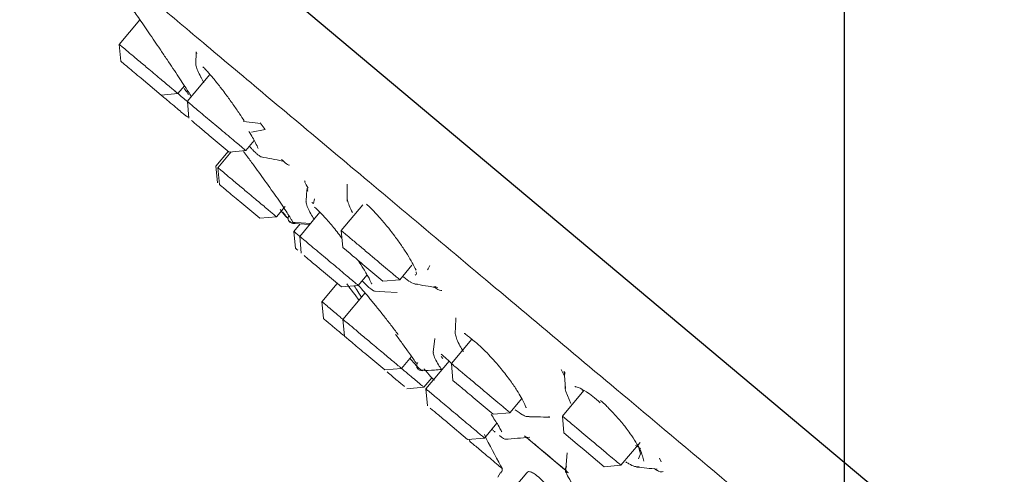
# Model space of a CAD drawing. Units: millimetres. Extents: x 10 to 410, y 10 to 281.
# Drawn here: x 171 to 212, y 125 to 144 of the extents above; entities that cross this region are included whole.
import ezdxf

# ---------------------------------------------------------------- set-up
doc = ezdxf.new("R2010")
doc.units = ezdxf.units.MM
doc.header["$PDSIZE"] = -1
doc.layers.add('アノテーション', color=7, linetype='Continuous')
doc.styles.add('SLDTEXTSTYLE1', font='txt')
doc.dimstyles.new('SLDDIMSTYLE0', dxfattribs={"dimtxt": 2.5, "dimasz": 2.5, "dimexe": 0, "dimexo": 0.0625, "dimtad": 3, "dimdec": 1, "dimrnd": 1e-09, "dimzin": 12, "dimdsep": 46, "dimtxsty": 'SLDTEXTSTYLE1', "dimblk1": 'OPEN30', "dimblk2": 'OPEN30', "dimsah": 1, "dimcen": 0.09, "dimadec": 0, "dimazin": 3, "dimtfac": 1, "dimtdec": 1, "dimtofl": 0, "dimtmove": 0, "dimatfit": 3, "dimldrblk": 'OPEN30', "dimfxl": 1, "dimfrac": 2, "dimtolj": 1, "dimtzin": 12, "dimarcsym": 0})
doc.dimstyles.new('SLDDIMSTYLE1', dxfattribs={"dimtxt": 2.5, "dimasz": 2.5, "dimexe": 0, "dimexo": 0.0625, "dimtad": 3, "dimdec": 0, "dimrnd": 1e-09, "dimzin": 12, "dimdsep": 46, "dimtxsty": 'SLDTEXTSTYLE1', "dimblk1": 'OPEN30', "dimblk2": 'OPEN30', "dimsah": 1, "dimcen": 0.09, "dimadec": 0, "dimazin": 3, "dimtfac": 1, "dimtdec": 0, "dimtofl": 0, "dimtmove": 0, "dimatfit": 3, "dimldrblk": 'OPEN30', "dimfxl": 1, "dimfrac": 2, "dimtolj": 1, "dimtzin": 12, "dimarcsym": 0})

# ---------------------------------------------------------------- blocks, each defined once
blk = doc.blocks.new('_OPEN30')
at = {"color": 0, "linetype": 'ByBlock', "lineweight": -2}
for p, q in [((-1, 0.267949), (0, 0)), ((0, 0), (-1, -0.267949)), ((0, 0), (-1, 0))]:
    blk.add_line(p, q, dxfattribs=at)
blk = doc.blocks.new('_D_1')
at = {"layer": 'Defpoints', "color": 0}
for p in [(304.318, 203.488), (314.753, 203.488), (205.099, 110.647)]:
    blk.add_point(p, dxfattribs=at)
at = {"layer": 'アノテーション', "color": 0, "lineweight": -2}
for p, q in [((304.38, 203.488), (314.753, 203.488)), ((314.753, 113.147), (314.753, 200.988)), ((205.162, 110.647), (314.753, 110.647))]:
    blk.add_line(p, q, dxfattribs=at)
at = {"layer": 'アノテーション', "color": 0, "lineweight": -2, "xscale": 2.5, "yscale": 2.5, "zscale": 2.5}
for p, rotation in [((314.753, 203.488), 90.00000000000021), ((314.753, 110.647), 270.0000000000002)]:
    blk.add_blockref('_OPEN30', p, dxfattribs=dict(at, rotation=rotation))
at = {"layer": 'アノテーション', "color": 0, "insert": (309.128, 156.674), "char_height": 5, "attachment_point": 2, "rotation": 90, "style": 'SLDTEXTSTYLE1'}
blk.add_mtext('\\A1;88', dxfattribs=at)
blk = doc.blocks.new('_D_2')
at = {"layer": 'Defpoints', "color": 0}
for p in [(378.002, 237.968), (378.002, 212.804), (205.106, 110.642)]:
    blk.add_point(p, dxfattribs=at)
at = {"layer": 'アノテーション', "color": 0, "lineweight": -2}
for p, q in [((205.106, 110.704), (205.106, 237.968)), ((207.606, 237.968), (375.502, 237.968)), ((378.002, 212.866), (378.002, 237.968))]:
    blk.add_line(p, q, dxfattribs=at)
at = {"layer": 'アノテーション', "color": 0, "lineweight": -2, "xscale": 2.5, "yscale": 2.5, "zscale": 2.5, "rotation": 180}
blk.add_blockref('_OPEN30', (205.106, 237.968), dxfattribs=at)
at = {"layer": 'アノテーション', "color": 0, "lineweight": -2, "xscale": 2.5, "yscale": 2.5, "zscale": 2.5}
blk.add_blockref('_OPEN30', (378.002, 237.968), dxfattribs=at)
at = {"layer": 'アノテーション', "color": 0, "insert": (289.422, 243.593), "char_height": 5, "attachment_point": 2, "style": 'SLDTEXTSTYLE1'}
blk.add_mtext('\\A1;174', dxfattribs=at)
blk = doc.blocks.new('_D_6')
at = {"layer": 'Defpoints', "color": 0}
for p in [(171.11, 150.649), (250.396, 84.12), (225.675, 54.659)]:
    blk.add_point(p, dxfattribs=at)
at = {"layer": 'アノテーション', "color": 0, "lineweight": -2}
for p, q in [((171.07, 150.601), (146.389, 121.188)), ((148.304, 119.581), (223.76, 56.266)), ((250.355, 84.073), (225.675, 54.659))]:
    blk.add_line(p, q, dxfattribs=at)
at = {"layer": 'アノテーション', "color": 0, "lineweight": -2, "xscale": 2.5, "yscale": 2.5, "zscale": 2.5}
for p, rotation in [((146.389, 121.188), 139.9999999999999), ((225.675, 54.659), 319.9999999999999)]:
    blk.add_blockref('_OPEN30', p, dxfattribs=dict(at, rotation=rotation))
at = {"layer": 'アノテーション', "color": 0, "insert": (187.397, 94.122), "char_height": 5, "attachment_point": 2, "rotation": 320, "style": 'SLDTEXTSTYLE1'}
blk.add_mtext('\\A1;{\\fISOCPEUR|b0|i0|c1|p2;%%C}104', dxfattribs=at)

msp = doc.modelspace()

# ---------------------------------------------------------------- linework, layer by layer
at = {"color": 7, "linetype": 'Continuous', "lineweight": 15}
for p, q in [((175.6150847, 144.3005124), (174.7493761, 143.2688011)), ((174.7503968, 143.2728808), (174.8122358, 142.5657035)), ((174.7711518, 143.2530118), (174.754532, 143.2669557)), ((177.9716486, 142.9653187), (177.9493691, 142.4483138)), ((178.0020703, 142.8880411), (177.9711809, 142.9555592)), ((174.8263448, 142.5538647), (174.8122358, 142.5657035)), ((176.497387, 141.1516938), (175.6621641, 141.852529)), ((178.5464258, 142.010745), (177.597048, 140.8793206)), ((178.2882962, 142.1959386), (178.291049, 142.189711)), ((177.2007183, 141.2118807), (177.4749271, 141.5386701)), ((176.497387, 141.1516938), (177.2037399, 141.2135226)), ((177.7155844, 141.0363707), (177.7219866, 141.0282166)), ((177.5980684, 140.8834041), (177.6599077, 140.1762231)), ((177.5852734, 140.2368049), (177.6540834, 140.242828)), ((179.9460682, 140.0489449), (180.6798698, 139.9596071)), ((180.6525226, 139.9829399), (180.8609584, 139.7020599)), ((179.3450589, 138.7622133), (178.5098361, 139.4630485)), ((180.2818063, 139.5944438), (180.8609503, 139.7020439)), ((180.0483902, 138.8224002), (180.3995449, 139.2408901)), ((179.3105441, 138.7911747), (178.7955534, 138.1774326)), ((179.4384994, 138.7703924), (178.8804766, 138.1053667)), ((179.3450589, 138.7622133), (180.0514119, 138.8240422)), ((178.7962533, 138.1801633), (178.8582086, 137.4716559)), ((178.8814972, 138.1094464), (178.9433362, 137.4022692)), ((178.9022522, 138.0895775), (178.8856325, 138.1035213)), ((178.9574452, 137.3904303), (178.9433362, 137.4022692)), ((184.2830913, 137.4170392), (184.2909568, 136.7012681)), ((180.6284874, 135.9882595), (179.7932646, 136.6890946)), ((181.3318188, 136.0484464), (181.6957981, 136.48222)), ((182.8838924, 136.6065161), (182.8143073, 136.6489778)), ((182.8838834, 136.6065165), (182.9194857, 136.7997469)), ((182.9249551, 136.7930994), (182.9248324, 136.7937831)), ((184.9402695, 136.5479465), (184.0390127, 135.4738704)), ((180.6284874, 135.9882595), (181.3348404, 136.0500883)), ((183.1503479, 136.2403106), (182.3045008, 135.2322692)), ((182.0230691, 135.7828282), (181.9951786, 135.7847444)), ((182.322158, 135.7522332), (182.0592275, 135.4388848)), ((182.0599274, 135.4416155), (182.1221047, 134.7305697)), ((182.3055211, 135.2363527), (182.3673605, 134.5291717)), ((184.040033, 135.4779539), (184.1018724, 134.7707729)), ((184.408504, 134.5134784), (184.1018724, 134.7707729)), ((185.7870236, 133.3567632), (184.9518007, 134.0575983)), ((186.4903549, 133.4169501), (186.9965356, 134.0201927)), ((184.0525117, 133.115162), (183.2172888, 133.8159971)), ((184.755843, 133.1753489), (185.12457, 133.6147806)), ((183.8759572, 133.2633088), (183.2324089, 132.4963578)), ((184.0525117, 133.115162), (184.7588646, 133.1769908)), ((184.9273598, 133.3553301), (185.2033788, 133.0927609)), ((185.7870236, 133.3567632), (186.4933765, 133.418592)), ((185.040783, 132.8624653), (184.1129364, 131.7567007)), ((186.3730052, 132.8812674), (186.3705976, 132.8976627)), ((183.2331088, 132.4990885), (183.2950641, 131.7905811)), ((184.113957, 131.7607804), (184.175796, 131.0536032)), ((184.134712, 131.7409115), (184.1180923, 131.7548553)), ((184.189905, 131.0417643), (184.175796, 131.0536032)), ((187.9635832, 130.9592558), (187.8917823, 130.3794238)), ((189.5116166, 130.9259851), (188.6542409, 129.9042046)), ((185.8609472, 129.6395934), (185.0257244, 130.3404286)), ((185.1114964, 130.2684574), (185.1119112, 130.2637132)), ((186.5642786, 129.6997803), (186.9865084, 130.2029743)), ((188.5577898, 130.0022972), (187.5851585, 128.8431604)), ((188.2275195, 130.1947422), (188.2940566, 130.1119435)), ((188.6552613, 129.9082881), (188.7171006, 129.2011071)), ((185.8609472, 129.6395934), (186.5673002, 129.7014223)), ((187.4081539, 129.6181264), (187.447188, 129.6412934)), ((193.3862258, 129.3706202), (193.2467649, 129.6514657)), ((193.3687137, 129.5841417), (193.4277322, 128.8645406)), ((193.3868379, 129.3693714), (193.4080704, 129.542973)), ((187.5003762, 128.915108), (187.8354243, 129.3144028)), ((189.0237322, 128.9438126), (188.7171006, 129.2011071)), ((186.7919035, 128.8540323), (187.5029439, 128.9162715)), ((187.5861788, 128.8472439), (187.6480181, 128.1400629)), ((194.2001855, 128.7792838), (193.2982741, 127.7044276)), ((193.4388105, 128.7363974), (193.6541912, 128.2349794)), ((194.1202166, 128.8227921), (194.1623813, 128.7342305)), ((190.4022518, 127.7870974), (189.567029, 128.4879325)), ((191.1055831, 127.8472843), (191.6005781, 128.4371963)), ((190.4022518, 127.7870974), (191.1086048, 127.8489262)), ((189.3331693, 126.7260531), (188.4979465, 127.4268883)), ((190.0365007, 126.78624), (190.5564636, 127.4059078)), ((193.2992944, 127.7085111), (193.3611337, 127.0013301)), ((193.9224518, 126.5303283), (193.3611337, 127.0013301)), ((194.116022, 127.0207215), (194.5358552, 126.6684396)), ((189.3331693, 126.7260531), (190.0395223, 126.787882)), ((189.400658, 126.7319606), (189.4067131, 126.6627155)), ((191.7196735, 126.8781996), (193.3939782, 125.4732911)), ((195.7496163, 125.6475073), (196.5534215, 126.605445)), ((193.4957015, 126.168207), (193.4258571, 125.3481588)), ((193.9224656, 126.5303632), (194.2110852, 126.2881826)), ((195.0462849, 125.5873203), (194.2110621, 126.2881555)), ((196.3557489, 126.4740681), (196.578303, 126.3424511)), ((196.4791108, 126.4673504), (196.5738031, 126.1201535)), ((196.5738031, 126.1201535), (196.4818608, 125.91309)), ((197.3597538, 125.9460071), (197.4338493, 125.7957533)), ((191.8109537, 125.335451), (190.5310715, 123.8101467)), ((190.7117967, 125.3454668), (190.5983718, 125.1493462)), ((190.7647799, 125.5550995), (190.7131344, 125.6435181)), ((195.0462849, 125.5873203), (195.7526379, 125.6491492))]:
    msp.add_line(p, q, dxfattribs=at)
at = {"color": 7, "linetype": 'Continuous', "lineweight": 15, "flags": 128}
for points in [[(182.0125733, 135.8310919), (182.3686429, 135.8045089), (182.7601417, 135.7752809)], [(182.0215764, 135.7738261), (182.496791, 135.7396881), (182.717004, 135.7238715)], [(185.4434938, 132.9339537), (185.868483, 132.9098013), (186.3827436, 132.8805749)], [(188.8343765, 131.8255494), (188.818836, 131.4059762), (188.8116605, 131.2122554)]]:
    msp.add_lwpolyline(points, dxfattribs=at)
at = {"color": 7, "linetype": 'Continuous', "lineweight": 15}
msp.add_arc((211.286443, 137.3044018), 23.6484722, 206.01146174, 209.62288332, dxfattribs=at)
for points, knots in [([(171.2332732, 149.2401248), (171.2890134, 149.1933532), (171.4022245, 149.0983578), (172.3355735, 148.315185), (173.7484708, 147.1296234), (175.5312809, 145.6336681), (177.5292578, 143.9571664), (179.8802268, 141.9844692), (182.5714659, 139.7262514), (185.5534912, 137.2240351), (188.7761419, 134.5199101), (192.1959033, 131.6503896), (196.1081107, 128.3676578), (200.5086036, 124.6752059), (205.3199022, 120.6380469), (208.5296554, 117.9447442), (210.1100287, 116.6186536)], [0, 0, 0, 0, 0.0776267822, 0.157663901, 0.2399513554, 0.3042758221, 0.3686068977, 0.4343000713, 0.4999999944, 0.5656931682, 0.6313930915, 0.6957175587, 0.7600486349, 0.8423302343, 0.922368768, 1, 1, 1, 1]), ([(177.7506166, 141.1037619), (177.7184738, 141.1588516), (177.6540267, 141.2693077), (177.4479168, 141.5781385), (177.1681486, 142.0115032), (176.8306619, 142.5133823), (176.5619803, 142.9129846), (176.3884689, 143.1701746), (176.1361235, 143.5418874), (175.8167112, 144.009495), (175.5443793, 144.403352), (175.3152553, 144.7302644), (175.2335769, 144.8368316), (175.1802576, 144.9063983)], [0, 0, 0, 0, 0.0864821673, 0.1733988281, 0.2504040407, 0.4001451239, 0.477280838, 0.4857916335, 0.5522582861, 0.6987257191, 0.7784890643, 0.8553986545, 1, 1, 1, 1]), ([(175.9869569, 142.2328133), (175.8440922, 142.3526924), (175.5583625, 142.5924509), (175.1824216, 142.907907), (174.8919384, 143.1516556), (174.811414, 143.2192264), (174.7711518, 143.2530118)], [0, 0, 0, 0, 0.2499992431, 0.4999989908, 0.7499992431, 1, 1, 1, 1]), ([(177.1979894, 141.2166364), (177.1992322, 141.2155936), (177.2082605, 141.2080179), (177.1689085, 141.2410381), (177.0779143, 141.3173913), (176.9292766, 141.4421132), (176.7369121, 141.6035262), (176.5080882, 141.7955323), (176.2541915, 142.0085769), (176.0760351, 142.1580678), (175.9869569, 142.2328133)], [0, 0, 0, 0, 0.0222953162, 0.1619674139, 0.3016395116, 0.4413116093, 0.580983707, 0.7206558046, 0.8603279023, 1, 1, 1, 1]), ([(177.9543847, 142.4481256), (177.9550624, 142.421162), (177.9566201, 142.3591976), (178.0292195, 142.1678453), (178.1171435, 141.9898909), (178.2066164, 141.8206601), (178.2524538, 141.7399405), (178.2950094, 141.6650001)], [0, 0, 0, 0, 0.2199421556, 0.5054431826, 0.7920744829, 0.8069611066, 1, 1, 1, 1]), ([(179.9794291, 140.0641595), (179.9167145, 140.1632176), (179.7732403, 140.3898356), (179.5041655, 140.7733761), (179.2502253, 141.1255911), (179.0742349, 141.3600287), (178.8927696, 141.5965138), (178.6836021, 141.8541388), (178.5065317, 142.061182), (178.4119338, 142.1651014), (178.3430278, 142.2388574), (178.2888803, 142.2919799), (178.246988, 142.3330792)], [0, 0, 0, 0, 0.116813515, 0.2672377885, 0.4178188351, 0.5142061577, 0.5440771519, 0.7088858553, 0.8570444209, 0.8722691954, 0.9011783411, 1, 1, 1, 1]), ([(177.4675777, 141.4286441), (177.4785266, 141.4130937), (177.5592849, 141.2983948), (177.6080791, 141.2324488), (177.6502579, 141.1754435)], [0, 0, 0, 0, 0.1355759025, 1, 1, 1, 1]), ([(176.7522793, 140.9378602), (176.6904544, 140.9897374), (176.602974, 141.0631422), (176.5213694, 141.1316166), (176.4974371, 141.1516982)], [0, 0, 0, 0, 0.7067285799, 1, 1, 1, 1]), ([(177.7107301, 140.7863958), (177.6408845, 140.8450033), (177.4519761, 141.0035162), (177.2219971, 141.1964915), (177.077049, 141.3181174)], [0, 0, 0, 0, 0.36973305, 1, 1, 1, 1]), ([(177.7678932, 140.7384472), (177.7224225, 140.7766009), (177.6314811, 140.8529084), (177.5853692, 140.8915995), (177.5991962, 140.8799965), (177.5996399, 140.8796242)], [0, 0, 0, 0, 0.4918481064, 0.9836957165, 1, 1, 1, 1]), ([(180.0482257, 138.8250041), (180.0411806, 138.8309157), (180.0268487, 138.8429416), (179.9018281, 138.9478464), (179.7084544, 139.1101062), (179.4530478, 139.3244177), (179.1552845, 139.5742708), (178.9415141, 139.7536455), (178.8346288, 139.8433328)], [0, 0, 0, 0, 0.16203744656, 0.32962995725, 0.49722246793, 0.66481497862, 0.83240748931, 1, 1, 1, 1]), ([(180.1790648, 139.6308291), (180.2808869, 139.4547765), (180.4625631, 139.1406546), (180.5340049, 138.9830122), (180.5654065, 138.9137219)], [0, 0, 0, 0, 0.5604592467, 1, 1, 1, 1]), ([(180.1807601, 139.0274746), (180.2171707, 138.9854951), (180.2559451, 138.9407902), (180.30688, 138.8860718), (180.3694281, 138.8201723), (180.4222903, 138.768713), (180.4610636, 138.7309688)], [0, 0, 0, 0, 0.3412545985, 0.3634092485, 0.5330752818, 1, 1, 1, 1]), ([(182.0071167, 135.809135), (182.014446, 135.8084615), (182.0301196, 135.8070213), (181.9521128, 135.9471045), (181.7813387, 136.2082745), (181.4530072, 136.7207142), (180.925108, 137.4408904), (180.4735605, 138.0895211), (180.1415411, 138.5251962), (180.0023484, 138.7139372), (179.9488962, 138.7864166)], [0, 0, 0, 0, 0.076062679, 0.1626599486, 0.2688669828, 0.4618407656, 0.6552054892, 0.8339690517, 0.9362415284, 1, 1, 1, 1]), ([(180.4610624, 138.7309646), (180.4939246, 138.7008538), (180.5936294, 138.6094971), (180.6646356, 138.5674696), (180.7015117, 138.5568601), (180.7041866, 138.5566039), (180.7060922, 138.5564214)], [0, 0, 0, 0, 0.3093316841, 0.9385177308, 0.9561983345, 1, 1, 1, 1]), ([(180.6910988, 138.5587795), (180.8395052, 138.530386), (181.136318, 138.4735989), (181.4331713, 138.4168039), (181.581598, 138.3884063)], [0, 0, 0, 0, 0.4999998039, 1, 1, 1, 1]), ([(181.8589185, 138.2333971), (181.8583248, 138.2287353), (181.8512108, 138.1728733), (181.6860675, 138.3199899), (181.5347057, 138.4548292)], [0, 0, 0, 0, 0.0834527067, 1, 1, 1, 1]), ([(180.1180574, 137.069379), (179.9751927, 137.1892581), (179.689463, 137.4290166), (179.3135221, 137.7444727), (179.0230389, 137.9882212), (178.9425145, 138.055792), (178.9022522, 138.0895775)], [0, 0, 0, 0, 0.2499992431, 0.4999989908, 0.7499992431, 1, 1, 1, 1]), ([(182.6585151, 137.2563883), (182.5986344, 137.3514285), (182.4843844, 137.5327612), (182.5192561, 137.550242), (182.5358509, 137.5585607)], [0, 0, 0, 0, 0.5241205989, 1, 1, 1, 1]), ([(181.3290899, 136.053202), (181.3303327, 136.0521592), (181.339361, 136.0445835), (181.300009, 136.0776038), (181.2090148, 136.153957), (181.0603771, 136.2786789), (180.8680125, 136.4400919), (180.6391886, 136.6320979), (180.3852919, 136.8451425), (180.2071356, 136.9946335), (180.1180574, 137.069379)], [0, 0, 0, 0, 0.0222953162, 0.1619674139, 0.3016395116, 0.4413116093, 0.580983707, 0.7206558046, 0.8603279023, 1, 1, 1, 1]), ([(182.6108097, 137.2481911), (182.5973674, 137.0914233), (182.5818151, 136.9100472), (182.5662602, 136.7286443), (182.5641498, 136.7040325)], [0, 0, 0, 0, 0.8643248547, 1, 1, 1, 1]), ([(182.6397085, 137.1297504), (182.6374109, 137.1351372), (182.6158735, 137.1856326), (182.6317612, 137.1938769), (182.6459541, 137.2012418)], [0, 0, 0, 0, 0.1066796392, 1, 1, 1, 1]), ([(184.2921546, 136.9109821), (184.290815, 136.8621547), (184.2894059, 136.8107915), (184.3197767, 136.6772499), (184.3681328, 136.5214217), (184.4629441, 136.3275804), (184.5123381, 136.2265945)], [0, 0, 0, 0, 0.3348464596, 0.3522372098, 0.6625336637, 1, 1, 1, 1]), ([(182.5664198, 136.7038497), (182.5665525, 136.6823088), (182.5669227, 136.6222316), (182.6309657, 136.4454789), (182.7473781, 136.2113367), (182.8582029, 136.0281228), (182.905999, 135.9491069)], [0, 0, 0, 0, 0.1777925593, 0.4958609208, 0.7825764166, 1, 1, 1, 1]), ([(182.9241546, 136.4551455), (183.0152598, 136.373164), (183.1780365, 136.2266883), (183.507566, 135.8594188), (183.8051644, 135.5045376), (184.0001075, 135.2499432), (184.0676894, 135.1616817)], [0, 0, 0, 0, 0.3084803097, 0.55115889681, 0.8443979602, 1, 1, 1, 1]), ([(187.1726439, 133.8123634), (187.0663598, 134.0209119), (186.90665, 134.3342911), (186.5683588, 134.8460098), (186.3198012, 135.1934793), (186.1348486, 135.4354722), (185.9366249, 135.6860158), (185.6938676, 135.9718283), (185.4662788, 136.2212607), (185.3368344, 136.3544198), (185.2410159, 136.4507581), (185.1593735, 136.5269516), (185.0962092, 136.5859003)], [0, 0, 0, 0, 0.253080214, 0.3802955517, 0.5076434738, 0.5891592076, 0.6144214118, 0.7538018096, 0.8791010139, 0.8919767605, 0.9164255188, 1, 1, 1, 1]), ([(181.760574, 136.022781), (181.7414655, 136.0431456), (181.6919385, 136.0959284), (181.5837042, 136.2309771), (181.4976213, 136.3388763), (181.479467, 136.3616315)], [0, 0, 0, 0, 0.3314193618, 0.8590008396, 1, 1, 1, 1]), ([(181.5987347, 136.2422974), (181.6597375, 136.1661512), (181.7502277, 136.0531975), (181.8016208, 135.9944316), (181.818368, 135.9752819)], [0, 0, 0, 0, 0.6741357141, 1, 1, 1, 1]), ([(181.8613353, 136.1093129), (181.8497144, 136.0927576), (181.8266343, 136.0598773), (181.8125493, 136.0018694), (181.8142729, 135.946194), (181.8296541, 135.8974022), (181.855181, 135.855779), (181.8910083, 135.8209118), (181.9385317, 135.7935819), (181.9758885, 135.7877668), (181.9951797, 135.7847639)], [0, 0, 0, 0, 0.1377979993, 0.2736786441, 0.4020268406, 0.519087323, 0.6249522233, 0.7391656638, 0.8653040752, 1, 1, 1, 1]), ([(181.8809365, 135.8655448), (181.8924835, 135.8511999), (181.9170364, 135.8206975), (181.9718325, 135.7897272), (182.0384761, 135.7747152), (182.0838042, 135.7847991), (182.1067084, 135.7898944)], [0, 0, 0, 0, 0.2181626549, 0.4638931741, 0.7291062195, 1, 1, 1, 1]), ([(182.3057546, 135.233683), (182.2791844, 135.255978), (182.1838189, 135.3359992), (182.1001885, 135.4061734), (182.0471132, 135.4507089), (182.0609783, 135.4390747), (182.0614231, 135.4387015)], [0, 0, 0, 0, 0.1596368634, 0.5729682352, 0.986299607, 1, 1, 1, 1]), ([(182.475346, 135.0913958), (182.4298753, 135.1295496), (182.3389339, 135.2058571), (182.292822, 135.2445481), (182.306649, 135.2329451), (182.3070926, 135.2325729)], [0, 0, 0, 0, 0.49184810643, 0.98369571648, 1, 1, 1, 1]), ([(184.4863025, 135.1010324), (184.3976284, 135.1754382), (184.2202802, 135.3242495), (184.0666104, 135.4531918), (184.0525844, 135.4649596), (184.045994, 135.470489)], [0, 0, 0, 0, 0.3464606934, 0.6929210372, 1, 1, 1, 1]), ([(182.2237581, 134.6497148), (182.1979532, 134.6713678), (182.1410979, 134.719075), (182.1128003, 134.7428195), (182.122306, 134.7348432), (182.1226134, 134.7345853)], [0, 0, 0, 0, 0.44573593664, 0.98207637149, 1, 1, 1, 1]), ([(186.4858011, 133.4232371), (186.4876598, 133.4216774), (186.5058712, 133.4063962), (186.4321482, 133.4682571), (186.2619959, 133.6110319), (185.9882531, 133.8407294), (185.6507468, 134.1239308), (185.4013113, 134.333232), (185.2765935, 134.4378827)], [0, 0, 0, 0, 0.0222276891, 0.2177821513, 0.4133366135, 0.6088910757, 0.8044455378, 1, 1, 1, 1]), ([(184.7556785, 133.1779528), (184.7486333, 133.1838644), (184.7343015, 133.1958902), (184.6092809, 133.300795), (184.4159071, 133.4630548), (184.1605006, 133.6773664), (183.8627373, 133.9272194), (183.6489668, 134.1065941), (183.5420816, 134.1962815)], [0, 0, 0, 0, 0.16203744656, 0.32962995725, 0.49722246794, 0.66481497862, 0.83240748931, 1, 1, 1, 1]), ([(184.7295603, 134.2441266), (184.8159248, 134.1158422), (185.0153349, 133.8196416), (185.1817889, 133.5241292), (185.2791314, 133.3317627), (185.3114652, 133.230989), (185.3233524, 133.2493388), (185.3287354, 133.2576482)], [0, 0, 0, 0, 0.2454025658, 0.5666188249, 0.717580758, 0.8721098949, 1, 1, 1, 1]), ([(187.653115, 133.8311473), (187.6672748, 133.8548299), (187.7021615, 133.9131787), (187.7283002, 133.9782506), (187.7438298, 134.0169112)], [0, 0, 0, 0, 0.405878699, 1, 1, 1, 1]), ([(187.1755189, 133.7423146), (187.1780126, 133.7334119), (187.2039244, 133.6409046), (187.1656353, 133.6224398), (187.1310312, 133.605752)], [0, 0, 0, 0, 0.0962386903, 1, 1, 1, 1]), ([(184.785406, 132.5581188), (184.7392086, 132.6192921), (184.6561526, 132.7292724), (184.4747976, 132.9700702), (184.3605747, 133.1243549), (184.2765253, 133.2378832)], [0, 0, 0, 0, 0.2487384002, 0.447193883, 1, 1, 1, 1]), ([(184.5860327, 133.1730501), (184.5959905, 133.1517092), (184.627495, 133.0841906), (184.7438488, 132.9021285), (184.8553768, 132.74097), (184.8930986, 132.6864619)], [0, 0, 0, 0, 0.2342070606, 0.740988035, 1, 1, 1, 1]), ([(186.4181828, 131.1293435), (186.3200621, 131.2581018), (186.1238345, 131.5156004), (185.818349, 131.9072922), (185.52002, 132.2825135), (185.2431689, 132.6232033), (185.0003645, 132.9122683), (184.8221721, 133.1158573), (184.7459685, 133.1933166), (184.7202902, 133.2194181)], [0, 0, 0, 0, 0.15588354703, 0.3117453032, 0.46766247457, 0.62368838927, 0.77218701101, 0.92323376977, 1, 1, 1, 1]), ([(186.616176, 133.5627069), (186.6309761, 133.5497214), (186.7514134, 133.4440506), (186.8582799, 133.3702569), (186.9582993, 133.3094329), (187.0861363, 133.2340867), (187.1645414, 133.2308053), (187.2328248, 133.2279475)], [0, 0, 0, 0, 0.0501002175, 0.4076972833, 0.4177460316, 0.49291153, 1, 1, 1, 1]), ([(187.1252344, 133.2305935), (187.2717529, 133.2075316), (187.5647902, 133.1614075), (187.8579309, 133.1152657), (188.0045013, 133.0921948)], [0, 0, 0, 0, 0.49999954624, 1, 1, 1, 1]), ([(185.2033798, 133.0927677), (185.3007008, 133.0163404), (185.4159267, 132.9258523), (185.4538268, 132.9393447), (185.459716, 132.9414412)], [0, 0, 0, 0, 0.8446112899, 1, 1, 1, 1]), ([(188.2545241, 132.9684407), (188.1947963, 132.9664371), (188.1242001, 132.964069), (187.9465645, 133.1061957), (187.9192174, 133.1280762)], [0, 0, 0, 0, 0.8460497313, 1, 1, 1, 1]), ([(188.0707344, 133.0974492), (188.0676003, 133.0960364), (188.0492173, 133.0877498), (188.0062585, 133.1092124), (187.9706236, 133.1270158)], [0, 0, 0, 0, 0.1704882101, 1, 1, 1, 1]), ([(184.1141901, 131.7581145), (184.0588874, 131.804519), (183.9178896, 131.9228302), (183.7157958, 132.092407), (183.5195933, 132.2570405), (183.3673472, 132.3847902), (183.271389, 132.4653086), (183.2286527, 132.5011687), (183.2369637, 132.4941949), (183.2385702, 132.4928469)], [0, 0, 0, 0, 0.1096596998, 0.2795844582, 0.4495092165, 0.6194339749, 0.7893587333, 0.9592834917, 1, 1, 1, 1]), ([(184.1448227, 131.0796393), (184.0835153, 131.1310823), (183.9609005, 131.2339684), (183.7852716, 131.3813385), (183.6263011, 131.5147306), (183.4917961, 131.6275937), (183.3870113, 131.7155186), (183.321132, 131.7707979), (183.2917565, 131.7954469), (183.2973394, 131.7907623), (183.2983664, 131.7899005)], [0, 0, 0, 0, 0.1383998851, 0.2767997702, 0.4151996553, 0.5535995404, 0.6919994255, 0.8303993106, 0.9687991957, 1, 1, 1, 1]), ([(185.3505172, 130.7207129), (185.2076525, 130.8405921), (184.9219228, 131.0803506), (184.5459818, 131.3958067), (184.2554987, 131.6395552), (184.1749743, 131.707126), (184.134712, 131.7409115)], [0, 0, 0, 0, 0.2499992431, 0.4999989908, 0.7499992431, 1, 1, 1, 1]), ([(186.3157084, 131.1278433), (186.4111813, 130.9997725), (186.5931834, 130.755628), (186.8726984, 130.3641737), (187.1026477, 130.0556354), (187.178313, 129.9007002), (187.2172542, 129.9197369), (187.2198372, 129.9209996)], [0, 0, 0, 0, 0.2146176455, 0.4091307016, 0.7356320027, 0.9824647522, 1, 1, 1, 1]), ([(188.8118981, 131.2122455), (188.8118172, 131.2116163), (188.8083673, 131.1847995), (188.8295378, 131.0445392), (188.9259748, 130.7837591), (189.1079947, 130.4916869), (189.1597853, 130.4085828)], [0, 0, 0, 0, 0.00446137754, 0.19013177839, 0.76956605621, 1, 1, 1, 1]), ([(189.1948963, 131.1708368), (189.2141152, 131.1588084), (189.2431475, 131.1406382), (189.4414416, 130.9855305), (189.5918209, 130.8600312), (189.6679717, 130.7964795)], [0, 0, 0, 0, 0.4915369143, 0.7425187522, 1, 1, 1, 1]), ([(186.5615497, 129.704536), (186.5627925, 129.7034932), (186.5718208, 129.6959175), (186.5324688, 129.7289378), (186.4414746, 129.805291), (186.2928369, 129.9300128), (186.1004723, 130.0914259), (185.8716484, 130.2834319), (185.6177517, 130.4964765), (185.4395954, 130.6459675), (185.3505172, 130.7207129)], [0, 0, 0, 0, 0.02229531624, 0.16196741392, 0.3016395116, 0.44131160928, 0.58098370696, 0.72065580464, 0.86032790232, 1, 1, 1, 1]), ([(189.6441668, 130.8163538), (189.7387164, 130.7344894), (189.9217733, 130.5759921), (190.2931647, 130.2023669), (190.7136285, 129.723678), (191.115139, 129.2027727), (191.3937235, 128.7956735), (191.5878858, 128.4718726), (191.713473, 128.2227591), (191.7726594, 128.0653438), (191.7818376, 128.0560692), (191.7860364, 128.0518263)], [0, 0, 0, 0, 0.0968926098, 0.1875930775, 0.3500002293, 0.4881644249, 0.6017908329, 0.6955922538, 0.7962471462, 0.9067896046, 1, 1, 1, 1]), ([(187.8977733, 130.3787073), (187.8962563, 130.3552017), (187.8924369, 130.2960193), (187.9659543, 130.1121711), (188.0842581, 129.8967117), (188.1996879, 129.720372), (188.2427242, 129.6546262)], [0, 0, 0, 0, 0.2034981707, 0.5123673048, 0.8181931344, 1, 1, 1, 1]), ([(188.7125367, 129.8537871), (188.621806, 129.9430581), (188.4388983, 130.1230232), (188.2973093, 130.2365481), (188.2259551, 130.2937594)], [0, 0, 0, 0, 0.4960465127, 1, 1, 1, 1]), ([(186.9145715, 130.1172432), (186.9286028, 130.1012299), (187.0783553, 129.9303253), (187.2713597, 129.7276333), (187.3669512, 129.651057), (187.4081582, 129.6180468)], [0, 0, 0, 0, 0.0555504202, 0.5928717084, 1, 1, 1, 1]), ([(187.2467234, 129.9430027), (187.2346685, 129.9255131), (187.2108063, 129.8908928), (187.1976221, 129.8299519), (187.201397, 129.7725277), (187.2194586, 129.7223606), (187.2490942, 129.679223), (187.2912616, 129.6439452), (187.3462165, 129.6194609), (187.3872319, 129.6185772), (187.4081539, 129.6181264)], [0, 0, 0, 0, 0.13615260221, 0.26951044014, 0.39417766522, 0.50636922524, 0.61376056006, 0.73374523048, 0.86418351066, 1, 1, 1, 1]), ([(189.1015307, 129.5313667), (189.0128566, 129.6057724), (188.8355084, 129.7545837), (188.6818387, 129.883526), (188.6678127, 129.8952939), (188.6612223, 129.9008232)], [0, 0, 0, 0, 0.3464606934, 0.6929210372, 1, 1, 1, 1]), ([(187.3422574, 129.0494445), (187.2825955, 129.0995068), (187.1632716, 129.1996314), (186.9028816, 129.4181245), (186.6965214, 129.5912813), (186.5780501, 129.6906905), (186.5654928, 129.7012274)], [0, 0, 0, 0, 0.3206606733, 0.6413213466, 0.96198202, 1, 1, 1, 1]), ([(187.4282663, 129.6024303), (187.6006178, 129.6134759), (187.8720986, 129.6308745), (188.1435907, 129.6482732), (188.2427242, 129.6546262)], [0, 0, 0, 0, 0.634856855, 1, 1, 1, 1]), ([(187.9418864, 129.2059072), (187.8923703, 129.2549013), (187.7772162, 129.3688414), (187.6030795, 129.5667064), (187.5038213, 129.6794897)], [0, 0, 0, 0, 0.4299982786, 1, 1, 1, 1]), ([(187.4998144, 128.9172384), (187.4936532, 128.9224083), (187.4811197, 128.9329252), (187.3890619, 129.0101708), (187.3422574, 129.0494445)], [0, 0, 0, 0, 0.4915737875, 1, 1, 1, 1]), ([(187.7560037, 128.702287), (187.710533, 128.7404407), (187.6195915, 128.8167482), (187.5734796, 128.8554393), (187.5873067, 128.8438363), (187.5877503, 128.843464)], [0, 0, 0, 0, 0.4918481064, 0.9836957165, 1, 1, 1, 1]), ([(191.1010293, 127.8535713), (191.102888, 127.8520116), (191.1210994, 127.8367305), (191.0473765, 127.8985913), (190.8772242, 128.0413661), (190.6034813, 128.2710636), (190.265975, 128.554265), (190.0165395, 128.7635663), (189.8918217, 128.8682169)], [0, 0, 0, 0, 0.0222276891, 0.2177821513, 0.4133366135, 0.6088910757, 0.8044455378, 1, 1, 1, 1]), ([(193.4242953, 128.9536102), (193.4216553, 128.9468544), (193.4021122, 128.8968433), (193.4217908, 128.8108095), (193.4388112, 128.7363975)], [0, 0, 0, 0, 0.1350846929, 1, 1, 1, 1]), ([(193.8169802, 128.9393513), (193.8188969, 128.940074), (193.8243461, 128.9421287), (193.9663665, 128.9205773), (194.2437717, 128.7717795), (194.5750102, 128.5340799), (194.7800938, 128.3561977), (194.8879841, 128.2626175)], [0, 0, 0, 0, 0.1214622214, 0.3453158792, 0.6359189623, 0.8084642661, 1, 1, 1, 1]), ([(196.7081294, 125.8111412), (196.673923, 125.9592092), (196.6225222, 126.1817064), (196.3803155, 126.6128005), (196.1766008, 126.9226423), (196.0099608, 127.1492689), (195.8239077, 127.3896002), (195.5817048, 127.6749477), (195.3345238, 127.94082), (195.1873032, 128.0888951), (195.0770759, 128.1973238), (194.9782425, 128.2879423), (194.9017779, 128.3580512)], [0, 0, 0, 0, 0.2530801884, 0.3802955074, 0.5076434075, 0.5891588336, 0.6144211214, 0.7538017813, 0.8791010019, 0.8919767558, 0.9164255186, 1, 1, 1, 1]), ([(190.0363362, 126.7888439), (190.029291, 126.7947555), (190.0149592, 126.8067814), (189.8899385, 126.9116861), (189.6965648, 127.073946), (189.4411583, 127.2882575), (189.1433949, 127.5381106), (188.9296245, 127.7174853), (188.8227393, 127.8071726)], [0, 0, 0, 0, 0.1620374466, 0.3296299572, 0.4972224679, 0.6648149786, 0.8324074893, 1, 1, 1, 1]), ([(191.3299952, 127.9737562), (191.4348303, 127.8935408), (191.6177343, 127.7535905), (191.8033931, 127.6788842), (191.870844, 127.6867629), (191.9079997, 127.691103)], [0, 0, 0, 0, 0.3762224201, 0.656388584, 1, 1, 1, 1]), ([(190.3173782, 127.7726382), (190.4241545, 127.6139785), (190.6164372, 127.3282641), (190.7397268, 127.0856333), (190.762183, 127.0564949), (190.7715402, 127.0443532)], [0, 0, 0, 0, 0.4214334073, 0.7589174063, 1, 1, 1, 1]), ([(191.8029614, 127.6829656), (191.9588962, 127.6794337), (192.2707661, 127.6723698), (192.5827263, 127.6653028), (192.7387065, 127.6617692)], [0, 0, 0, 0, 0.4999994843, 1, 1, 1, 1]), ([(192.7694072, 127.666928), (192.7664118, 127.6653984), (192.757004, 127.6605941), (192.7327347, 127.6723246), (192.7161925, 127.6803203)], [0, 0, 0, 0, 0.31839337885, 1, 1, 1, 1]), ([(194.1160402, 127.0207231), (193.9860809, 127.1297712), (193.7261623, 127.3478673), (193.452693, 127.5773332), (193.305469, 127.7008671), (193.3148647, 127.6929821), (193.3180998, 127.6902672)], [0, 0, 0, 0, 0.2836780238, 0.5673557613, 0.8510332125, 1, 1, 1, 1]), ([(190.3493174, 127.1590405), (190.3787327, 127.130644), (190.4289673, 127.0821494), (190.4676358, 127.0506689), (190.4836616, 127.037622)], [0, 0, 0, 0, 0.5855598478, 1, 1, 1, 1]), ([(190.2565111, 125.9513239), (190.1706384, 126.0233796), (189.998893, 126.1674911), (189.7647458, 126.3639639), (189.573539, 126.5244054), (189.4521657, 126.6262497), (189.3984333, 126.6713366), (189.4100906, 126.6615549), (189.4116364, 126.6602579)], [0, 0, 0, 0, 0.194066416, 0.3881328319, 0.5821992479, 0.7762656639, 0.9703320798, 1, 1, 1, 1]), ([(190.6634182, 126.8865598), (190.7864383, 126.7957138), (190.9207622, 126.6965204), (190.9339496, 126.7434465), (190.9350594, 126.7473955)], [0, 0, 0, 0, 0.9158470672, 1, 1, 1, 1]), ([(190.9045392, 126.7331772), (191.0758853, 126.7471267), (191.4185778, 126.7750256), (191.7613262, 126.8029275), (191.9327007, 126.8168784)], [0, 0, 0, 0, 0.499999385, 1, 1, 1, 1]), ([(191.806552, 126.806609), (191.9243984, 126.7077241), (192.3429581, 126.3565107), (192.9844913, 125.8182003), (193.4453995, 125.4314523)], [0, 0, 0, 0, 0.28155220149, 1, 1, 1, 1]), ([(195.7322182, 125.6645719), (195.736093, 125.6613205), (195.7481277, 125.6512222), (195.6087125, 125.7682054), (195.3388092, 125.9946812), (194.9629108, 126.3100974), (194.6782069, 126.5489924), (194.5358549, 126.6684399)], [0, 0, 0, 0, 0.1061197112, 0.3295897834, 0.5530598556, 0.7765299278, 1, 1, 1, 1]), ([(195.9572766, 125.7854665), (195.9986796, 125.7589587), (196.1354532, 125.6713909), (196.3456531, 125.5764673), (196.4520228, 125.5847162), (196.5084404, 125.5890914)], [0, 0, 0, 0, 0.1693452082, 0.5594271036, 1, 1, 1, 1]), ([(190.7604202, 125.5623822), (190.7677197, 125.5463885), (190.7823568, 125.5143174), (190.7827299, 125.4499015), (190.7650023, 125.3824132), (190.7373823, 125.3414321), (190.723824, 125.3213151)], [0, 0, 0, 0, 0.2531844061, 0.5076901082, 0.7583328602, 1, 1, 1, 1]), ([(193.2236468, 124.0915495), (193.1190732, 124.2289848), (192.9162692, 124.4955191), (192.6339642, 124.826301), (192.4215761, 125.0467044), (192.2365562, 125.2121547), (192.0774724, 125.3280444), (191.9344784, 125.3836129), (191.8467559, 125.3825922), (191.8240915, 125.3405192), (191.8181214, 125.3294366)], [0, 0, 0, 0, 0.1560427577, 0.3026205199, 0.4539983069, 0.531739408, 0.6699813218, 0.8123653418, 0.9505743606, 1, 1, 1, 1]), ([(193.4928739, 125.5834439), (193.4811621, 125.5798235), (193.4324347, 125.564761), (193.4320947, 125.4458786), (193.5012423, 125.2210031), (193.6396166, 124.9894583), (193.7112334, 124.8696203)], [0, 0, 0, 0, 0.0891758849, 0.3710190248, 0.6744655712, 1, 1, 1, 1]), ([(193.444158, 125.5421278), (193.4423258, 125.5187015), (193.4386994, 125.4723336), (193.4639036, 125.4078899), (193.5036806, 125.3573176), (193.538562, 125.3366855), (193.5549249, 125.3270069)], [0, 0, 0, 0, 0.2714218876, 0.537228563, 0.7829129302, 1, 1, 1, 1]), ([(196.3978842, 125.573073), (196.5424893, 125.5579586), (196.8316996, 125.5277299), (197.1210188, 125.4974881), (197.2656784, 125.4823673)], [0, 0, 0, 0, 0.4999997043, 1, 1, 1, 1]), ([(197.5192264, 125.3797576), (197.4716568, 125.3672096), (197.3970838, 125.3475387), (197.2090963, 125.4667186), (197.1410248, 125.5098745)], [0, 0, 0, 0, 0.6378932529, 1, 1, 1, 1])]:
    msp.add_open_spline(points, degree=3, knots=knots, dxfattribs=at)
for points in [[(174.8263408, 142.5539144), (174.8540203, 142.5306886), (174.9093791, 142.484237), (175.109081, 142.3166673), (175.3675344, 142.0997991), (175.5639696, 141.9349704), (175.6621872, 141.852556)], [(177.5759734, 140.2466988), (177.5499505, 140.2685346), (177.4979047, 140.3122062), (177.3021508, 140.4764632), (177.0464105, 140.6910548), (176.850323, 140.8555917), (176.7522793, 140.9378602)], [(177.7678594, 140.7384587), (177.8291502, 140.6870296), (177.9517318, 140.5841714), (178.2143079, 140.3638439), (178.5133404, 140.1129259), (178.7275329, 139.933197), (178.8346292, 139.8433326)], [(177.776495, 140.0784412), (177.8186301, 140.0430856), (177.9029004, 139.9723744), (178.0834116, 139.8209075), (178.2889852, 139.6484108), (178.4362345, 139.524854), (178.5098592, 139.4630756)], [(178.9574413, 137.3904801), (178.9851207, 137.3672543), (179.0404796, 137.3208027), (179.2401814, 137.1532329), (179.4986348, 136.9363648), (179.6950701, 136.771536), (179.7932877, 136.6891217)], [(182.4753121, 135.0914074), (182.536603, 135.0399783), (182.6591846, 134.9371201), (182.9217607, 134.7167925), (183.2207932, 134.4658745), (183.4349857, 134.2861456), (183.542082, 134.1962812)], [(184.4862753, 135.1010384), (184.6056581, 135.0008644), (184.8444236, 134.8005163), (185.1325371, 134.5587604), (185.2765939, 134.4378824)], [(182.4839477, 134.4313898), (182.5260829, 134.3960342), (182.6103531, 134.3253231), (182.7908644, 134.1738562), (182.996438, 134.0013595), (183.1436873, 133.8778026), (183.2173119, 133.8160242)], [(184.4085095, 134.5135202), (184.4905807, 134.4446543), (184.654723, 134.3069226), (184.8527902, 134.1407244), (184.9518238, 134.0576254)], [(184.1899011, 131.041814), (184.2175805, 131.0185883), (184.2729394, 130.9721367), (184.4726412, 130.8045669), (184.7310946, 130.5876988), (184.9275299, 130.42287), (185.0257475, 130.3404557)], [(186.687459, 128.9461141), (186.6463875, 128.9805772), (186.5642444, 129.0495034), (186.3860534, 129.1990235), (186.1820307, 129.3702189), (186.0349755, 129.4936128), (185.9614478, 129.5553098)], [(189.1015035, 129.5313726), (189.2208863, 129.4311986), (189.4596518, 129.2308505), (189.7477653, 128.9890946), (189.8918221, 128.8682166)], [(187.7559698, 128.7022985), (187.8172606, 128.6508694), (187.9398423, 128.5480112), (188.2024184, 128.3276837), (188.5014509, 128.0767657), (188.7156434, 127.8970368), (188.8227396, 127.8071723)], [(189.0237377, 128.9438544), (189.1058089, 128.8749886), (189.2699512, 128.7372568), (189.4680184, 128.5710587), (189.5670521, 128.4879596)], [(187.7646054, 128.042281), (187.8067406, 128.0069254), (187.8910108, 127.9362142), (188.0715221, 127.7847473), (188.2770956, 127.6122506), (188.424345, 127.4886938), (188.4979696, 127.4269153)], [(190.7963848, 125.498316), (190.7153038, 125.5663511), (190.5531417, 125.7024212), (190.3553879, 125.8683563), (190.2565111, 125.9513239)]]:
    msp.add_open_spline(points, degree=3, dxfattribs=at)
at = {"layer": 'アノテーション', "color": 7}
msp.add_line((172.9070875, 152.7906228), (252.1926873, 86.2621052), dxfattribs=at)

# ---------------------------------------------------------------- dimensions: what is measured, and where the dimension line sits
dim = msp.add_linear_dim(base=(378.0021436, 237.9677544), p1=(205.1057057, 110.6417524), p2=(378.0021436, 212.8035934), text='174', dimstyle='SLDDIMSTYLE1', override={"dimtxt": 5, "dimtxsty": 'SLDTEXTSTYLE1'}, dxfattribs=at)
dim.commit()
dim.dimension.update_dxf_attribs({"geometry": '_D_2', "text_midpoint": (289.4220032, 237.9677544), "dimtype": 160})
for base, p1, p2, angle, text, dimstyle, picture, middle in [((314.7532563, 203.4880934), (205.0993538, 110.6471638), (304.3175265, 203.4880934), 90, '88', 'SLDDIMSTYLE0', '_D_1', (314.7532563, 156.6744669)), ((225.6749332206, 54.659476436), (171.1100163636, 150.6489568221), (250.3956162265, 84.1204392195), 320, '{\\fISOCPEUR|b0|i0|c1|p2;%%C}<>', 'SLDDIMSTYLE1', '_D_6', (183.7809031841, 89.8127415882))]:
    dim = msp.add_linear_dim(base=base, p1=p1, p2=p2, angle=angle, text=text, dimstyle=dimstyle, override={"dimtxt": 5, "dimtxsty": 'SLDTEXTSTYLE1'}, dxfattribs=at)
    dim.commit()
    dim.dimension.update_dxf_attribs({"geometry": picture, "text_midpoint": middle, "dimtype": 160})

doc.saveas('drawing.dxf')
